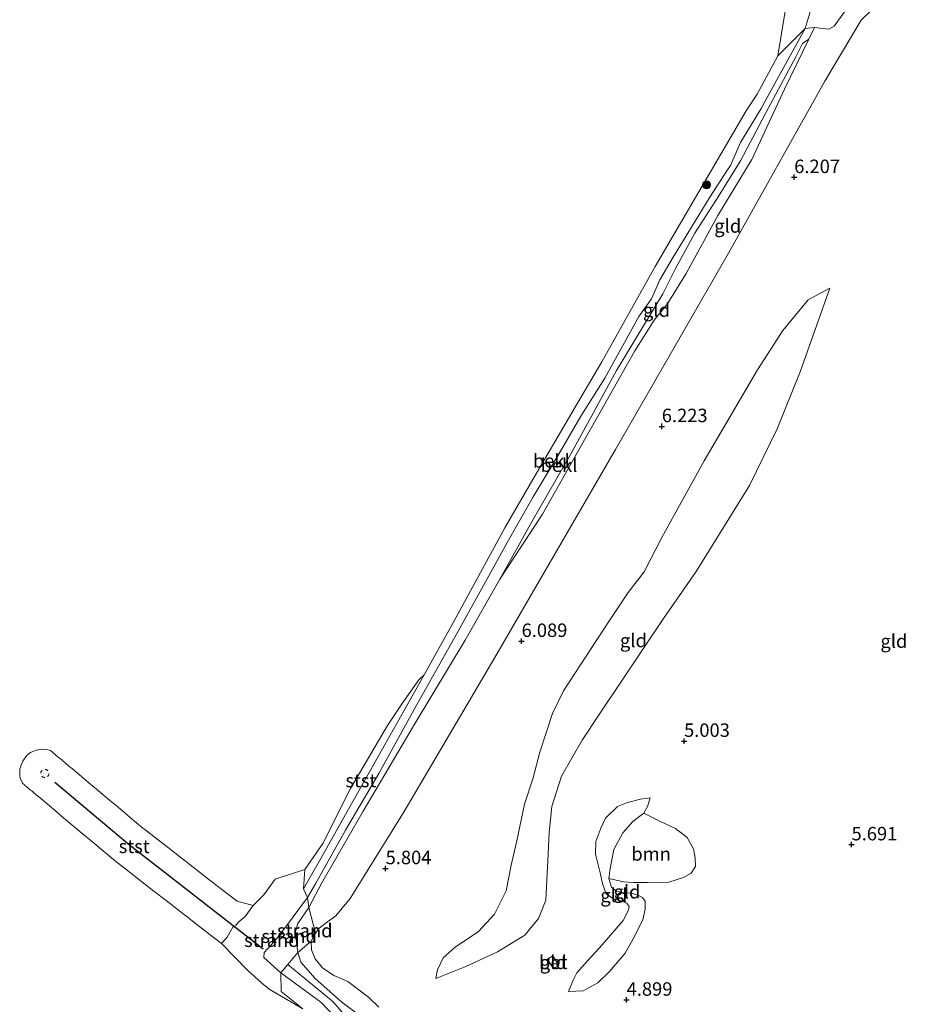
# Model space of a CAD drawing. Units: metres. Extents: x 149990 to 160005, y 424998 to 431251.
# Drawn here: x 154494 to 154661, y 425727 to 425910 of the extents above; entities that cross this region are included whole.
import ezdxf
from ezdxf.enums import TextEntityAlignment as Align

# ---------------------------------------------------------------- set-up
doc = ezdxf.new("R2010")
doc.units = ezdxf.units.M
doc.linetypes.add('VW-6060_STREEP', pattern=[1.2, 0.6, -0.6])
doc.layers.get('0').update_dxf_attribs({"lineweight": 25})
for name, color, linetype, lineweight in [('B-ME-GR-BOOM-GV-B6', 93, 'Continuous', 18), ('B-ME-GR-BOOM-S-B1', 93, 'Continuous', 18), ('B-ME-GW-HOOGTEPUNT-S-B1', 10, 'Continuous', 25), ('B-ME-GW-KRUINLIJN-L-B1', 93, 'Continuous', 18), ('B-ME-GW-TEENLIJN-L-B1', 93, 'Continuous', 18), ('B-ME-IE-GRONDWERKLIJN-GROND_INGERICHT-GV-B6', 253, 'Continuous', 18), ('B-ME-IE-GRONDWERKLIJN-GROND_NIETINGERICHT-GV-B6', 253, 'Continuous', 18), ('B-ME-OB-BEKLEDING-GV-B6', 253, 'Continuous', 18), ('B-ME-OB-WATERLIJN-L-B1', 133, 'OB-WATERLIJN', 18), ('B-ME-OG-WATER-GV-B6', 153, 'Continuous', 18), ('B-ME-VH-VERH_SOORT-BETON-OVERIG-GV-B6', 8, 'IE-TERREINAFSCHEIDING-NATUURLIJK-HOUTWAL', 18), ('B-ME-VV-KRIBBEN-L-B1', 10, 'Continuous', 25), ('B-ME-VW-MARKERING-BEBAKENING-S-B1', 255, 'VW-6060_STREEP', 18)]:
    doc.layers.add(name, color=color, linetype=linetype, lineweight=lineweight)
doc.styles.add('NLCS-ISO', font='NLCS-ISO.TTF')
doc.linetypes.add('IE-TERREINAFSCHEIDING-NATUURLIJK-HOUTWAL', pattern='A,7,-1.5,[67,NLCS.SHX,S=0.75,R=45,X=0,Y=0],-1.5,7,-1.5,[70,NLCS.SHX,S=0.75,R=0,X=0,Y=0],-1.5', length=20)
doc.linetypes.add('OB-WATERLIJN', pattern='A,10,[32,NLCS.SHX,S=2,R=0,X=0,Y=0],-12', length=22)

# ---------------------------------------------------------------- blocks, each defined once
blk = doc.blocks.new('dtb')
blk.add_circle((0, 0), 0.75)
blk = doc.blocks.new('boom')
blk.add_hatch(color=256).paths.add_polyline_path([(-0.75, 0, 1), (0.75, 0, 1)])
blk.add_circle((0, 0), 0.75)
blk = doc.blocks.new('hoogtepunt')
for p, q in [((-0.5, 0), (0.5, 0)), ((0, 0.5), (0, -0.5))]:
    blk.add_line(p, q)

msp = doc.modelspace()

# ---------------------------------------------------------------- linework, layer by layer
at = {"layer": 'B-ME-GR-BOOM-GV-B6'}
msp.add_polyline3d([(154603.6, 425750.56, 4.72), (154603.75, 425752.07, 4.72), (154604.52, 425755.97, 4.7), (154606.17, 425759.08, 4.58), (154608.07, 425761.14, 4.59), (154610.07, 425762.7, 4.67), (154613.05, 425761.26, 4.7), (154615.99, 425759.87, 4.77), (154618.12, 425758.21, 4.85), (154619.34, 425756.11, 4.93), (154619.65, 425754.42, 4.97), (154619.68, 425752.78, 4.91), (154618.9, 425751.55, 4.86), (154617.44, 425750.73, 4.8), (154614.72, 425749.88, 4.73), (154610.77, 425749.81, 4.56), (154608.2, 425749.85, 4.63), (154606.32, 425749.96, 4.72), (154603.6, 425750.56, 4.72)], dxfattribs=at)
at = {"layer": 'B-ME-GW-KRUINLIJN-L-B1'}
for points in [[(154565.56, 425763.02, 5.8), (154582.37, 425791.66, 6.06), (154604.8, 425830.31, 6), (154625.86, 425866.79, 6), (154643.74, 425898.79, 5.94), (154650.53, 425910.12, 5.85), (154654.51, 425914.08, 5.86), (154657.26, 425918.55, 5.93), (154657.54, 425922.68, 5.93), (154659.14, 425927.77, 5.88), (154665.12, 425938.09, 5.88), (154676.19, 425953.52, 6.07), (154692.04, 425975.37, 6.48), (154705.83, 425997.16, 6.44)], [(154602.83, 425843.56, 4.84), (154609.16, 425855.01, 4.8), (154611.52, 425858.35, 4.8), (154613.05, 425861.83, 4.82), (154615.57, 425866.04, 4.81), (154622.39, 425877.22, 4.83), (154625.51, 425882.11, 4.86), (154626.19, 425883.13, 4.83), (154628.09, 425887.36, 4.81), (154631.91, 425893.69, 4.83), (154634.46, 425898.32, 4.81), (154640.1, 425908.55, 4.82), (154641.01, 425911.68, 4.83), (154643.59, 425916.64, 4.83), (154646.65, 425920.54, 4.83), (154649.34, 425924.05, 4.91), (154651.77, 425927.13, 4.9), (154652.74, 425929.1, 4.85), (154653.65, 425933.15, 4.8), (154657.44, 425939.32, 4.76), (154660.81, 425944.94, 4.69)], [(154631.21, 425845.12, 6.42), (154635.95, 425852.43, 6.09), (154640.66, 425858.14, 6.14), (154644.66, 425860.29, 6.08)], [(154631.21, 425845.12, 6.42), (154621.28, 425828.18, 6.44), (154613.42, 425813.98, 6.26), (154610.14, 425807.55, 6.22), (154607.19, 425803.72, 6.22), (154603.61, 425798.36, 6.1), (154595.15, 425785.46, 5.9), (154593.1, 425781.26, 5.97), (154590.77, 425774.04, 5.97), (154589.48, 425769.07, 5.88), (154587.92, 425764.39, 5.8), (154586.45, 425757.59, 5.78), (154585.44, 425753.03, 5.74), (154584.49, 425748.3, 5.77), (154582.35, 425743.94, 5.69), (154579.35, 425740.75, 5.65), (154575.02, 425737.82, 5.67), (154572.79, 425735.8, 5.59), (154571.73, 425733.62, 5.47), (154571.44, 425731.97, 5.44)], [(154602.83, 425843.56, 4.84), (154598.4, 425836.49, 4.79), (154594.56, 425829.86, 4.8), (154589.54, 425821.52, 4.81), (154584.92, 425813.49, 4.81), (154580, 425804.48, 4.8), (154574.93, 425795.44, 4.8), (154567.76, 425782.66, 4.79), (154560.82, 425770.12, 4.8), (154554.62, 425759.54, 4.79), (154549.02, 425749.61, 4.78), (154547.56, 425747.06, 4.76), (154544.91, 425743.43, 4.71), (154542, 425739.52, 4.75), (154539.49, 425736.79, 4.65), (154539.43, 425735.91, 4.64), (154542.58, 425733.04, 4.77), (154550.06, 425727.61, 4.67), (154552.76, 425724.74, 4.62)], [(154611.27, 425765.6, 4.91), (154609.5, 425765.3, 4.9), (154607.07, 425764.71, 4.87), (154605.21, 425763.97, 4.92), (154602.96, 425761.79, 4.95), (154602.07, 425759.93, 5), (154601.19, 425757.47, 5.02), (154601.12, 425755.08, 5.02), (154601.95, 425751.65, 5.05), (154602.41, 425749.66, 5.1), (154603.09, 425747.7, 5.17), (154604.45, 425746.77, 5.23), (154605.96, 425746.38, 5.27), (154606.92, 425745.99, 5.27), (154607.36, 425745.4, 5.27), (154607.19, 425744.59, 5.28), (154606.22, 425742.78, 5.32), (154602.36, 425738.23, 5.45), (154599.67, 425735.32, 5.34), (154597.64, 425733.02, 5.31), (154596.92, 425731.55, 5.26), (154596.08, 425729.59, 5.22)], [(154565.56, 425763.02, 5.8), (154555.5, 425746.84, 5.7), (154552.81, 425743.66, 5.47), (154551.29, 425742.53, 5.37), (154549.7, 425741.36, 5.3), (154549.03, 425740.39, 5.27), (154548.27, 425738.9, 5.25), (154548.3, 425737.33, 5.25), (154548.96, 425735.64, 5.25), (154550.37, 425734, 5.26), (154552.44, 425732.55, 5.25), (154555.08, 425731.43, 5.28), (154558.9, 425728.52, 5.38), (154560.8, 425726.64, 5.35)]]:
    msp.add_polyline3d(points, dxfattribs=at)
at = {"layer": 'B-ME-GW-TEENLIJN-L-B1'}
for points in [[(154641.84, 425908.75, 5.02), (154640.79, 425906.61, 5.05), (154636.26, 425897.3, 5.16), (154630.19, 425884.2, 5.19), (154623.87, 425873.81, 5.14), (154617.97, 425863.03, 5.1), (154614.37, 425857.18, 5.04), (154613.03, 425855.57, 5.03), (154611.99, 425854.38, 5.03), (154608.39, 425848.67, 5.07)], [(154644.66, 425860.29, 6.08), (154639.14, 425844.74, 6.02), (154634.9, 425834.15, 5.9), (154629.75, 425823.64, 5.81), (154619.83, 425807.66, 5.62)], [(154557.61, 425724.87, 4.93), (154553.94, 425727.56, 4.89), (154549, 425731.96, 4.91), (154546.31, 425735.04, 4.89), (154545.75, 425736.84, 4.85), (154545.27, 425740.63, 4.82), (154545.79, 425742.19, 4.73), (154547.79, 425745.17, 4.85), (154550.23, 425749.76, 4.86), (154557.92, 425763.09, 4.87), (154567.59, 425779.44, 4.88), (154576.88, 425794.86, 4.96), (154583.32, 425806.19, 4.96), (154591.24, 425818.32, 5.12), (154608.39, 425848.67, 5.07)], [(154592.26, 425753.83, 5.28), (154592.48, 425759.11, 5.26), (154593, 425763.94, 5.26), (154594.81, 425769.58, 5.28), (154598.64, 425776.26, 5.22), (154601.77, 425781.03, 5.25), (154613.74, 425798.92, 5.64), (154619.83, 425807.66, 5.62)], [(154547.56, 425747.06, 4.76), (154546.84, 425748.68, 4.01), (154550.03, 425754.32, 4.05), (154555.16, 425763.46, 4.08), (154569.22, 425788.46, 3.86)], [(154596.08, 425729.59, 5.22), (154598.79, 425729.72, 5.1), (154601.56, 425731.16, 5.07), (154603.71, 425733.3, 5.06), (154606.61, 425736.68, 5.03), (154608.08, 425739.39, 4.91), (154609.88, 425742.9, 4.81), (154610.33, 425744.9, 4.76), (154610.31, 425746.36, 4.69), (154609.85, 425747.03, 4.67), (154608.99, 425747.48, 4.67), (154607.72, 425747.87, 4.76), (154606.41, 425747.94, 4.76), (154605.04, 425748.21, 4.74), (154604.08, 425748.98, 4.74), (154603.6, 425750.56, 4.72), (154603.75, 425752.07, 4.72), (154604.52, 425755.97, 4.7), (154606.17, 425759.08, 4.58), (154608.07, 425761.14, 4.59), (154610.07, 425762.7, 4.67), (154610.75, 425763.98, 4.76), (154611.27, 425765.6, 4.91)], [(154571.44, 425731.97, 5.44), (154576.99, 425734.24, 5.26), (154582.9, 425736.92, 5.34), (154587.97, 425740.07, 5.37), (154590.48, 425743.11, 5.34), (154591.9, 425746.55, 5.25), (154592.06, 425750.34, 5.24), (154592.26, 425753.83, 5.28)]]:
    msp.add_polyline3d(points, dxfattribs=at)
at = {"layer": 'B-ME-IE-GRONDWERKLIJN-GROND_INGERICHT-GV-B6'}
for points in [[(154560.8, 425726.64, 5.35), (154558.9, 425728.52, 5.38), (154555.08, 425731.43, 5.28), (154552.44, 425732.55, 5.25), (154550.37, 425734, 5.26), (154548.96, 425735.64, 5.25), (154548.3, 425737.33, 5.25), (154548.27, 425738.9, 5.25), (154549.03, 425740.39, 5.27), (154549.7, 425741.36, 5.3), (154551.29, 425742.53, 5.37), (154552.81, 425743.66, 5.47), (154555.5, 425746.84, 5.7), (154565.56, 425763.02, 5.8), (154582.37, 425791.66, 6.06), (154604.8, 425830.31, 6), (154625.86, 425866.79, 6), (154643.74, 425898.79, 5.94), (154650.53, 425910.12, 5.85), (154654.51, 425914.08, 5.86), (154657.26, 425918.55, 5.93), (154657.54, 425922.68, 5.93), (154659.14, 425927.77, 5.88), (154665.12, 425938.09, 5.88)], [(154665.12, 425938.09, 5.88), (154659.14, 425927.77, 5.88), (154657.54, 425922.68, 5.93), (154657.26, 425918.55, 5.93), (154654.51, 425914.08, 5.86), (154650.53, 425910.12, 5.85), (154643.74, 425898.79, 5.94), (154625.86, 425866.79, 6), (154604.8, 425830.31, 6), (154582.37, 425791.66, 6.06), (154565.56, 425763.02, 5.8), (154555.5, 425746.84, 5.7), (154552.81, 425743.66, 5.47), (154551.29, 425742.53, 5.37), (154549.7, 425741.36, 5.3), (154549.03, 425740.39, 5.27)], [(154549.03, 425740.39, 5.27), (154547.79, 425745.17, 4.85), (154550.23, 425749.76, 4.86), (154557.92, 425763.09, 4.87), (154567.59, 425779.44, 4.88), (154576.88, 425794.86, 4.96), (154583.32, 425806.19, 4.96), (154591.24, 425818.32, 5.12), (154608.39, 425848.67, 5.07), (154611.99, 425854.38, 5.03), (154613.03, 425855.57, 5.03), (154614.37, 425857.18, 5.04), (154617.97, 425863.03, 5.1), (154623.87, 425873.81, 5.14), (154630.19, 425884.2, 5.19), (154636.26, 425897.3, 5.16), (154640.79, 425906.61, 5.05), (154641.84, 425908.75, 5.02), (154644.5, 425908.47, 5.42), (154645.48, 425909, 5.49), (154647.57, 425911.94, 5.4)], [(154608.39, 425848.67, 5.07), (154591.24, 425818.32, 5.12), (154583.32, 425806.19, 4.96), (154589.36, 425816.97, 4.97), (154596.73, 425829.85, 5), (154605.03, 425844.99, 4.97), (154613.63, 425859.24, 4.92), (154615.95, 425863.94, 4.9), (154619.55, 425870.55, 4.95), (154623.94, 425877.3, 4.95), (154628.07, 425883.99, 5), (154633.27, 425893.82, 4.98), (154638.33, 425903.31, 4.96), (154639.62, 425905.76, 5), (154640.79, 425906.61, 5.05), (154636.26, 425897.3, 5.16), (154630.19, 425884.2, 5.19), (154623.87, 425873.81, 5.14), (154617.97, 425863.03, 5.1), (154614.37, 425857.18, 5.04), (154613.03, 425855.57, 5.03), (154611.99, 425854.38, 5.03), (154608.39, 425848.67, 5.07)], [(154619.83, 425807.66, 5.62), (154613.74, 425798.92, 5.64), (154601.77, 425781.03, 5.25), (154598.64, 425776.26, 5.22), (154594.81, 425769.58, 5.28), (154593, 425763.94, 5.26), (154592.48, 425759.11, 5.26), (154592.26, 425753.83, 5.28), (154592.06, 425750.34, 5.24), (154591.9, 425746.55, 5.25), (154590.48, 425743.11, 5.34), (154587.97, 425740.07, 5.37), (154582.9, 425736.92, 5.34), (154576.99, 425734.24, 5.26), (154571.44, 425731.97, 5.44), (154571.73, 425733.62, 5.47), (154572.79, 425735.8, 5.59), (154575.02, 425737.82, 5.67), (154579.35, 425740.75, 5.65), (154582.35, 425743.94, 5.69), (154584.49, 425748.3, 5.77), (154585.44, 425753.03, 5.74), (154586.45, 425757.59, 5.78), (154587.92, 425764.39, 5.8), (154589.48, 425769.07, 5.88), (154590.77, 425774.04, 5.97), (154593.1, 425781.26, 5.97), (154595.15, 425785.46, 5.9), (154603.61, 425798.36, 6.1), (154607.19, 425803.72, 6.22), (154610.14, 425807.55, 6.22), (154613.42, 425813.98, 6.26), (154621.28, 425828.18, 6.44), (154631.21, 425845.12, 6.42), (154635.95, 425852.43, 6.09), (154640.66, 425858.14, 6.14), (154644.66, 425860.29, 6.08), (154639.14, 425844.74, 6.02), (154634.9, 425834.15, 5.9), (154629.75, 425823.64, 5.81), (154619.83, 425807.66, 5.62)], [(154631.21, 425845.12, 6.42), (154621.28, 425828.18, 6.44), (154613.42, 425813.98, 6.26), (154610.14, 425807.55, 6.22), (154607.19, 425803.72, 6.22), (154603.61, 425798.36, 6.1), (154595.15, 425785.46, 5.9), (154593.1, 425781.26, 5.97), (154590.77, 425774.04, 5.97), (154589.48, 425769.07, 5.88), (154587.92, 425764.39, 5.8), (154586.45, 425757.59, 5.78), (154585.44, 425753.03, 5.74), (154584.49, 425748.3, 5.77), (154582.35, 425743.94, 5.69), (154579.35, 425740.75, 5.65), (154575.02, 425737.82, 5.67), (154572.79, 425735.8, 5.59), (154571.73, 425733.62, 5.47), (154571.44, 425731.97, 5.44), (154576.99, 425734.24, 5.26), (154582.9, 425736.92, 5.34), (154587.97, 425740.07, 5.37), (154590.48, 425743.11, 5.34), (154591.9, 425746.55, 5.25), (154592.06, 425750.34, 5.24), (154592.26, 425753.83, 5.28), (154592.48, 425759.11, 5.26), (154593, 425763.94, 5.26), (154594.81, 425769.58, 5.28), (154598.64, 425776.26, 5.22), (154601.77, 425781.03, 5.25), (154613.74, 425798.92, 5.64), (154619.83, 425807.66, 5.62), (154629.75, 425823.64, 5.81), (154634.9, 425834.15, 5.9), (154639.14, 425844.74, 6.02), (154644.66, 425860.29, 6.08), (154640.66, 425858.14, 6.14), (154635.95, 425852.43, 6.09), (154631.21, 425845.12, 6.42)], [(154610.07, 425762.7, 4.67), (154608.07, 425761.14, 4.59), (154606.17, 425759.08, 4.58), (154604.52, 425755.97, 4.7), (154603.75, 425752.07, 4.72), (154603.6, 425750.56, 4.72), (154604.08, 425748.98, 4.74), (154605.04, 425748.21, 4.74), (154606.41, 425747.94, 4.76), (154607.72, 425747.87, 4.76), (154608.99, 425747.48, 4.67), (154609.85, 425747.03, 4.67), (154610.31, 425746.36, 4.69), (154610.33, 425744.9, 4.76), (154609.88, 425742.9, 4.81), (154608.08, 425739.39, 4.91), (154606.61, 425736.68, 5.03), (154603.71, 425733.3, 5.06), (154601.56, 425731.16, 5.07), (154598.79, 425729.72, 5.1), (154596.08, 425729.59, 5.22), (154596.92, 425731.55, 5.26), (154597.64, 425733.02, 5.31), (154599.67, 425735.32, 5.34), (154602.36, 425738.23, 5.45), (154606.22, 425742.78, 5.32), (154607.19, 425744.59, 5.28), (154607.36, 425745.4, 5.27), (154606.92, 425745.99, 5.27), (154605.96, 425746.38, 5.27), (154604.45, 425746.77, 5.23), (154603.09, 425747.7, 5.17), (154602.41, 425749.66, 5.1), (154601.95, 425751.65, 5.05), (154601.12, 425755.08, 5.02), (154601.19, 425757.47, 5.02), (154602.07, 425759.93, 5), (154602.96, 425761.79, 4.95), (154605.21, 425763.97, 4.92), (154607.07, 425764.71, 4.87), (154609.5, 425765.3, 4.9), (154611.27, 425765.6, 4.91), (154610.75, 425763.98, 4.76), (154610.07, 425762.7, 4.67)], [(154596.08, 425729.59, 5.22), (154598.79, 425729.72, 5.1), (154601.56, 425731.16, 5.07), (154603.71, 425733.3, 5.06), (154606.61, 425736.68, 5.03), (154608.08, 425739.39, 4.91), (154609.88, 425742.9, 4.81), (154610.33, 425744.9, 4.76), (154610.31, 425746.36, 4.69), (154609.85, 425747.03, 4.67), (154608.99, 425747.48, 4.67), (154607.72, 425747.87, 4.76), (154606.41, 425747.94, 4.76), (154605.04, 425748.21, 4.74), (154604.08, 425748.98, 4.74), (154603.6, 425750.56, 4.72), (154606.32, 425749.96, 4.72), (154608.2, 425749.85, 4.63), (154610.77, 425749.81, 4.56), (154614.72, 425749.88, 4.73), (154617.44, 425750.73, 4.8), (154618.9, 425751.55, 4.86), (154619.68, 425752.78, 4.91), (154619.65, 425754.42, 4.97), (154619.34, 425756.11, 4.93), (154618.12, 425758.21, 4.85), (154615.99, 425759.87, 4.77), (154613.05, 425761.26, 4.7), (154610.07, 425762.7, 4.67), (154610.75, 425763.98, 4.76), (154611.27, 425765.6, 4.91), (154609.5, 425765.3, 4.9), (154607.07, 425764.71, 4.87), (154605.21, 425763.97, 4.92), (154602.96, 425761.79, 4.95), (154602.07, 425759.93, 5), (154601.19, 425757.47, 5.02), (154601.12, 425755.08, 5.02), (154601.95, 425751.65, 5.05), (154602.41, 425749.66, 5.1), (154603.09, 425747.7, 5.17), (154604.45, 425746.77, 5.23), (154605.96, 425746.38, 5.27), (154606.92, 425745.99, 5.27), (154607.36, 425745.4, 5.27), (154607.19, 425744.59, 5.28), (154606.22, 425742.78, 5.32), (154602.36, 425738.23, 5.45), (154599.67, 425735.32, 5.34), (154597.64, 425733.02, 5.31), (154596.92, 425731.55, 5.26), (154596.08, 425729.59, 5.22)], [(154545.75, 425736.84, 4.85), (154548.27, 425738.9, 5.25), (154548.3, 425737.33, 5.25), (154548.96, 425735.64, 5.25), (154550.37, 425734, 5.26), (154552.44, 425732.55, 5.25), (154555.08, 425731.43, 5.28), (154558.9, 425728.52, 5.38), (154560.8, 425726.64, 5.35)], [(154543.91, 425734.58, 4.59), (154545.75, 425736.84, 4.85), (154546.31, 425735.04, 4.89), (154549, 425731.96, 4.91), (154553.94, 425727.56, 4.89), (154557.61, 425724.87, 4.93)], [(154557.61, 425724.87, 4.93), (154553.94, 425727.56, 4.89), (154549, 425731.96, 4.91), (154546.31, 425735.04, 4.89), (154545.75, 425736.84, 4.85)], [(154593.32, 425733.78, 5.24), (154594.31, 425734.4, 5.25), (154593.2, 425736.2, 5.23), (154592.2, 425735.59, 5.22), (154593.32, 425733.78, 5.24)], [(154554.27, 425725.39, 4.82), (154552.32, 425727.68, 4.81), (154543.91, 425734.58, 4.59)]]:
    msp.add_polyline3d(points, dxfattribs=at)
at = {"layer": 'B-ME-IE-GRONDWERKLIJN-GROND_NIETINGERICHT-GV-B6'}
for points in [[(154645.48, 425909, 5.49), (154644.5, 425908.47, 5.42), (154641.84, 425908.75, 5.02), (154640.1, 425908.55, 4.82), (154641.01, 425911.68, 4.83), (154643.59, 425916.64, 4.83), (154646.65, 425920.54, 4.83), (154649.34, 425924.05, 4.91), (154651.77, 425927.13, 4.9), (154652.74, 425929.1, 4.85), (154654.5, 425922.51, 5.37), (154653.46, 425920.28, 5.2), (154652.94, 425918.59, 5.21), (154651.9, 425916.55, 5.21), (154650.55, 425914.9, 5.24), (154647.57, 425911.94, 5.4), (154645.48, 425909, 5.49)], [(154641.01, 425911.68, 4.83), (154640.1, 425908.55, 4.82), (154635.01, 425903.47, 3.86), (154636.37, 425911.81, 3.86)], [(154542.66, 425729.56, 3.86), (154546.66, 425726.35, 3.86), (154540.4, 425729.99, 3.86), (154538.99, 425731.18, 3.86), (154536.44, 425733.45, 3.86), (154531.57, 425738.48, 3.19), (154532.61, 425739.64, 3.41), (154533.69, 425741.53, 3.44), (154533.76, 425741.6, 3.44), (154533.84, 425741.64, 3.45), (154534.15, 425741.77, 3.46), (154534.26, 425741.89, 3.45), (154534.88, 425742.61, 3.4), (154535.95, 425743.54, 3.36), (154537.47, 425745.54, 3.12), (154539.43, 425747.52, 3.12), (154541.55, 425750.44, 3.13), (154547.05, 425752.27, 3.86), (154546.84, 425748.68, 4.01), (154547.56, 425747.06, 4.76), (154544.91, 425743.43, 4.71), (154542, 425739.52, 4.75), (154539.49, 425736.79, 4.65), (154539.43, 425735.91, 4.64), (154542.58, 425733.04, 4.77), (154542.66, 425729.56, 3.86)], [(154547.79, 425745.17, 4.85), (154545.79, 425742.19, 4.73), (154545.27, 425740.63, 4.82), (154545.75, 425736.84, 4.85), (154543.91, 425734.58, 4.59), (154542.58, 425733.04, 4.77), (154539.43, 425735.91, 4.64), (154539.49, 425736.79, 4.65), (154542, 425739.52, 4.75), (154544.91, 425743.43, 4.71), (154547.56, 425747.06, 4.76), (154547.79, 425745.17, 4.85)], [(154545.75, 425736.84, 4.85), (154545.27, 425740.63, 4.82), (154545.79, 425742.19, 4.73), (154547.79, 425745.17, 4.85), (154549.03, 425740.39, 5.27), (154548.27, 425738.9, 5.25), (154545.75, 425736.84, 4.85)]]:
    msp.add_polyline3d(points, dxfattribs=at)
at = {"layer": 'B-ME-OB-BEKLEDING-GV-B6'}
for points in [[(154547.56, 425747.06, 4.76), (154546.84, 425748.68, 4.01), (154550.03, 425754.32, 4.05), (154555.16, 425763.46, 4.08), (154569.22, 425788.46, 3.86), (154574.76, 425798.34, 3.86), (154584.25, 425815.73, 3.86), (154590.15, 425825.9, 3.86), (154598.18, 425839.66, 3.86), (154602.26, 425846.61, 3.86), (154612.18, 425864.36, 3.86), (154629.12, 425893.27, 3.86), (154631.17, 425896.35, 3.86), (154635.01, 425903.47, 3.86), (154640.1, 425908.55, 4.82), (154634.46, 425898.32, 4.81), (154631.91, 425893.69, 4.83), (154628.09, 425887.36, 4.81), (154626.19, 425883.13, 4.83), (154625.51, 425882.11, 4.86), (154622.39, 425877.22, 4.83), (154615.57, 425866.04, 4.81), (154613.05, 425861.83, 4.82), (154611.52, 425858.35, 4.8), (154609.16, 425855.01, 4.8), (154602.83, 425843.56, 4.84), (154598.4, 425836.49, 4.79), (154594.56, 425829.86, 4.8), (154589.54, 425821.52, 4.81), (154584.92, 425813.49, 4.81), (154580, 425804.48, 4.8), (154574.93, 425795.44, 4.8), (154567.76, 425782.66, 4.79), (154560.82, 425770.12, 4.8), (154554.62, 425759.54, 4.79), (154549.02, 425749.61, 4.78), (154547.56, 425747.06, 4.76)], [(154547.79, 425745.17, 4.85), (154547.56, 425747.06, 4.76), (154549.02, 425749.61, 4.78), (154554.62, 425759.54, 4.79), (154560.82, 425770.12, 4.8), (154567.76, 425782.66, 4.79), (154574.93, 425795.44, 4.8), (154580, 425804.48, 4.8), (154584.92, 425813.49, 4.81), (154589.54, 425821.52, 4.81), (154594.56, 425829.86, 4.8), (154598.4, 425836.49, 4.79), (154602.83, 425843.56, 4.84), (154609.16, 425855.01, 4.8), (154611.52, 425858.35, 4.8), (154613.05, 425861.83, 4.82), (154615.57, 425866.04, 4.81), (154622.39, 425877.22, 4.83), (154625.51, 425882.11, 4.86), (154626.19, 425883.13, 4.83), (154628.09, 425887.36, 4.81), (154631.91, 425893.69, 4.83), (154634.46, 425898.32, 4.81), (154640.1, 425908.55, 4.82), (154641.84, 425908.75, 5.02), (154640.79, 425906.61, 5.05), (154639.62, 425905.76, 5), (154638.33, 425903.31, 4.96), (154633.27, 425893.82, 4.98), (154628.07, 425883.99, 5), (154623.94, 425877.3, 4.95), (154619.55, 425870.55, 4.95), (154615.95, 425863.94, 4.9), (154613.63, 425859.24, 4.92), (154605.03, 425844.99, 4.97), (154596.73, 425829.85, 5), (154589.36, 425816.97, 4.97), (154583.32, 425806.19, 4.96), (154576.88, 425794.86, 4.96), (154567.59, 425779.44, 4.88), (154557.92, 425763.09, 4.87), (154550.23, 425749.76, 4.86), (154547.79, 425745.17, 4.85)], [(154546.84, 425748.68, 4.01), (154547.05, 425752.27, 3.86), (154550.4, 425757.06, 3.86), (154555.57, 425767.28, 3.86), (154562.42, 425779.04, 3.86), (154565.31, 425783.32, 3.86), (154568.25, 425787.51, 3.86), (154569.22, 425788.46, 3.86), (154555.16, 425763.46, 4.08), (154550.03, 425754.32, 4.05), (154546.84, 425748.68, 4.01)], [(154532.61, 425739.64, 3.41), (154531.57, 425738.48, 3.19), (154529.24, 425740.28, 3), (154529.18, 425740.33, 3), (154526.18, 425742.66, 2.98), (154525.28, 425743.36, 2.97), (154524.68, 425743.82, 2.95), (154521.25, 425746.49, 2.84), (154518.99, 425748.25, 2.83), (154517.33, 425749.53, 2.83), (154516.16, 425750.44, 2.8), (154513.45, 425752.54, 2.77), (154511.93, 425753.73, 2.76), (154510.32, 425755.08, 2.75), (154509.25, 425755.97, 2.74), (154508.03, 425756.99, 2.73), (154505.6, 425759.03, 2.7), (154503.02, 425761.19, 2.68), (154501.84, 425762.18, 2.67), (154500.76, 425763.09, 2.64), (154498.7, 425764.82, 2.63), (154497.97, 425765.42, 2.62), (154497.61, 425765.73, 2.61), (154497.11, 425766.14, 2.61), (154496.61, 425766.56, 2.63), (154496.28, 425766.84, 2.62), (154496.07, 425767.02, 2.6), (154495.15, 425767.79, 2.56), (154495.03, 425767.89, 2.55), (154494.93, 425767.97, 2.53), (154494.63, 425768.23, 2.49), (154494.16, 425769.18, 2.43), (154494.13, 425769.41, 2.43), (154494.1, 425769.56, 2.42), (154494.08, 425769.74, 2.4), (154494.05, 425769.95, 2.35), (154494.05, 425770.24, 2.29), (154494.06, 425770.93, 2.14), (154494.13, 425771.1, 2.13), (154494.25, 425771.39, 2.11), (154494.29, 425771.51, 2.09), (154494.64, 425772.37, 2), (154495.31, 425773.37, 1.97), (154495.34, 425773.42, 1.96), (154495.52, 425773.57, 1.97), (154496.07, 425773.99, 1.98), (154496.5, 425774.17, 2.04), (154497.09, 425774.41, 2.11), (154497.16, 425774.42, 2.13), (154497.9, 425774.55, 2.24), (154498.34, 425774.62, 2.32), (154498.43, 425774.61, 2.34), (154499.03, 425774.54, 2.46), (154499.75, 425774.34, 2.46), (154499.81, 425774.33, 2.46), (154499.93, 425774.22, 2.47), (154500.08, 425774.1, 2.49), (154500.92, 425773.39, 2.61), (154501.23, 425773.14, 2.59), (154501.39, 425773, 2.58), (154501.64, 425772.79, 2.6), (154501.92, 425772.55, 2.61), (154502.64, 425771.95, 2.64), (154503.14, 425771.53, 2.64), (154503.21, 425771.47, 2.63), (154503.84, 425770.94, 2.64), (154505.1, 425769.89, 2.64), (154506.9, 425768.38, 2.66), (154508.67, 425766.9, 2.7), (154510.77, 425765.14, 2.71), (154512.35, 425763.81, 2.72), (154514.6, 425761.92, 2.75), (154516.95, 425759.95, 2.78), (154517.31, 425759.68, 2.78), (154518.44, 425758.8, 2.8), (154519.29, 425758.14, 2.83), (154522.27, 425755.82, 2.9), (154523.73, 425754.69, 2.88), (154526.32, 425752.68, 2.94), (154526.87, 425752.25, 2.95), (154529.24, 425750.41, 2.98), (154530.07, 425749.77, 2.98), (154530.27, 425749.61, 2.99), (154531.88, 425748.36, 3.02), (154534.24, 425746.54, 3.05), (154534.47, 425746.36, 3.06), (154537.47, 425745.54, 3.12), (154535.95, 425743.54, 3.36), (154534.88, 425742.61, 3.4), (154534.26, 425741.89, 3.45), (154534.15, 425741.77, 3.46), (154533.84, 425741.64, 3.45), (154533.76, 425741.6, 3.44), (154533.69, 425741.53, 3.44), (154532.61, 425739.64, 3.41)], [(154542.58, 425733.04, 4.77), (154543.91, 425734.58, 4.59), (154552.32, 425727.68, 4.81), (154554.27, 425725.39, 4.82)], [(154552.76, 425724.74, 4.62), (154550.06, 425727.61, 4.67), (154542.58, 425733.04, 4.77)], [(154546.66, 425726.35, 3.86), (154542.66, 425729.56, 3.86), (154542.58, 425733.04, 4.77), (154550.06, 425727.61, 4.67), (154552.76, 425724.74, 4.62)]]:
    msp.add_polyline3d(points, dxfattribs=at)
at = {"layer": 'B-ME-OB-WATERLIJN-L-B1'}
for points in [[(154602.26, 425846.61, 3.86), (154612.18, 425864.36, 3.86), (154629.12, 425893.27, 3.86), (154631.17, 425896.35, 3.86), (154635.01, 425903.47, 3.86), (154636.37, 425911.81, 3.86)], [(154602.26, 425846.61, 3.86), (154598.18, 425839.66, 3.86), (154590.15, 425825.9, 3.86), (154584.25, 425815.73, 3.86), (154574.76, 425798.34, 3.86), (154569.22, 425788.46, 3.86), (154568.25, 425787.51, 3.86), (154565.31, 425783.32, 3.86), (154562.42, 425779.04, 3.86), (154555.57, 425767.28, 3.86), (154550.4, 425757.06, 3.86), (154547.05, 425752.27, 3.86), (154541.55, 425750.44, 3.13), (154539.43, 425747.52, 3.12), (154537.47, 425745.54, 3.12), (154534.47, 425746.36, 3.06), (154534.24, 425746.54, 3.05), (154531.88, 425748.36, 3.02), (154530.27, 425749.61, 2.99), (154530.07, 425749.77, 2.98), (154529.24, 425750.41, 2.98), (154526.87, 425752.25, 2.95), (154526.32, 425752.68, 2.94), (154523.73, 425754.69, 2.88), (154522.27, 425755.82, 2.9), (154519.29, 425758.14, 2.83), (154518.44, 425758.8, 2.8), (154517.31, 425759.68, 2.78), (154516.95, 425759.95, 2.78), (154514.6, 425761.92, 2.75), (154512.35, 425763.81, 2.72), (154510.77, 425765.14, 2.71), (154508.67, 425766.9, 2.7), (154506.9, 425768.38, 2.66), (154505.1, 425769.89, 2.64), (154503.84, 425770.94, 2.64), (154503.21, 425771.47, 2.63), (154503.14, 425771.53, 2.64), (154502.64, 425771.95, 2.64), (154501.92, 425772.55, 2.61), (154501.64, 425772.79, 2.6), (154501.39, 425773, 2.58), (154501.23, 425773.14, 2.59), (154500.92, 425773.39, 2.61), (154500.08, 425774.1, 2.49), (154499.93, 425774.22, 2.47), (154499.81, 425774.33, 2.46), (154499.75, 425774.34, 2.46), (154499.03, 425774.54, 2.46), (154498.43, 425774.61, 2.34), (154498.34, 425774.62, 2.32), (154497.9, 425774.55, 2.24), (154497.16, 425774.42, 2.13), (154497.09, 425774.41, 2.11), (154496.5, 425774.17, 2.04), (154496.07, 425773.99, 1.98), (154495.52, 425773.57, 1.97), (154495.34, 425773.42, 1.96), (154495.31, 425773.37, 1.97), (154494.64, 425772.37, 2), (154494.29, 425771.51, 2.09), (154494.25, 425771.39, 2.11), (154494.13, 425771.1, 2.13), (154494.06, 425770.93, 2.14), (154494.05, 425770.24, 2.29), (154494.05, 425769.95, 2.35), (154494.08, 425769.74, 2.4), (154494.1, 425769.56, 2.42), (154494.13, 425769.41, 2.43), (154494.16, 425769.18, 2.43), (154494.63, 425768.23, 2.49), (154494.93, 425767.97, 2.53), (154495.03, 425767.89, 2.55), (154495.15, 425767.79, 2.56), (154496.07, 425767.02, 2.6), (154496.28, 425766.84, 2.62), (154496.61, 425766.56, 2.63), (154497.11, 425766.14, 2.61), (154497.61, 425765.73, 2.61), (154497.97, 425765.42, 2.62), (154498.7, 425764.82, 2.63), (154500.76, 425763.09, 2.64), (154501.84, 425762.18, 2.67), (154503.02, 425761.19, 2.68), (154505.6, 425759.03, 2.7), (154508.03, 425756.99, 2.73), (154509.25, 425755.97, 2.74), (154510.32, 425755.08, 2.75), (154511.93, 425753.73, 2.76), (154513.45, 425752.54, 2.77), (154516.16, 425750.44, 2.8), (154517.33, 425749.53, 2.83), (154518.99, 425748.25, 2.83), (154521.25, 425746.49, 2.84), (154524.68, 425743.82, 2.95), (154525.28, 425743.36, 2.97), (154526.18, 425742.66, 2.98), (154529.18, 425740.33, 3), (154529.24, 425740.28, 3), (154531.57, 425738.48, 3.19), (154536.44, 425733.45, 3.86), (154538.99, 425731.18, 3.86), (154540.4, 425729.99, 3.86), (154546.66, 425726.35, 3.86)]]:
    msp.add_polyline3d(points, dxfattribs=at)
at = {"layer": 'B-ME-OG-WATER-GV-B6'}
for points in [[(154636.37, 425911.81, 3.86), (154635.01, 425903.47, 3.86), (154631.17, 425896.35, 3.86), (154629.12, 425893.27, 3.86), (154612.18, 425864.36, 3.86), (154602.26, 425846.61, 3.86), (154598.18, 425839.66, 3.86), (154590.15, 425825.9, 3.86), (154584.25, 425815.73, 3.86), (154574.76, 425798.34, 3.86), (154569.22, 425788.46, 3.86), (154568.25, 425787.51, 3.86), (154565.31, 425783.32, 3.86), (154562.42, 425779.04, 3.86), (154555.57, 425767.28, 3.86), (154550.4, 425757.06, 3.86), (154547.05, 425752.27, 3.86)], [(154547.05, 425752.27, 3.86), (154541.55, 425750.44, 3.13), (154539.43, 425747.52, 3.12), (154537.47, 425745.54, 3.12), (154534.47, 425746.36, 3.06), (154534.24, 425746.54, 3.05), (154531.88, 425748.36, 3.02), (154530.27, 425749.61, 2.99), (154530.07, 425749.77, 2.98), (154529.24, 425750.41, 2.98), (154526.87, 425752.25, 2.95), (154526.32, 425752.68, 2.94), (154523.73, 425754.69, 2.88), (154522.27, 425755.82, 2.9), (154519.29, 425758.14, 2.83), (154518.44, 425758.8, 2.8), (154517.31, 425759.68, 2.78), (154516.95, 425759.95, 2.78), (154514.6, 425761.92, 2.75), (154512.35, 425763.81, 2.72), (154510.77, 425765.14, 2.71), (154508.67, 425766.9, 2.7), (154506.9, 425768.38, 2.66), (154505.1, 425769.89, 2.64), (154503.84, 425770.94, 2.64), (154503.21, 425771.47, 2.63), (154503.14, 425771.53, 2.64), (154502.64, 425771.95, 2.64), (154501.92, 425772.55, 2.61), (154501.64, 425772.79, 2.6), (154501.39, 425773, 2.58), (154501.23, 425773.14, 2.59), (154500.92, 425773.39, 2.61), (154500.08, 425774.1, 2.49), (154499.93, 425774.22, 2.47), (154499.81, 425774.33, 2.46), (154499.75, 425774.34, 2.46), (154499.03, 425774.54, 2.46), (154498.43, 425774.61, 2.34), (154498.34, 425774.62, 2.32), (154497.9, 425774.55, 2.24), (154497.16, 425774.42, 2.13), (154497.09, 425774.41, 2.11), (154496.5, 425774.17, 2.04), (154496.07, 425773.99, 1.98), (154495.52, 425773.57, 1.97), (154495.34, 425773.42, 1.96), (154495.31, 425773.37, 1.97), (154494.64, 425772.37, 2), (154494.29, 425771.51, 2.09), (154494.25, 425771.39, 2.11), (154494.13, 425771.1, 2.13), (154494.06, 425770.93, 2.14), (154494.05, 425770.24, 2.29), (154494.05, 425769.95, 2.35), (154494.08, 425769.74, 2.4), (154494.1, 425769.56, 2.42), (154494.13, 425769.41, 2.43), (154494.16, 425769.18, 2.43), (154494.63, 425768.23, 2.49), (154494.93, 425767.97, 2.53), (154495.03, 425767.89, 2.55), (154495.15, 425767.79, 2.56), (154496.07, 425767.02, 2.6), (154496.28, 425766.84, 2.62), (154496.61, 425766.56, 2.63), (154497.11, 425766.14, 2.61), (154497.61, 425765.73, 2.61), (154497.97, 425765.42, 2.62), (154498.7, 425764.82, 2.63), (154500.76, 425763.09, 2.64), (154501.84, 425762.18, 2.67), (154503.02, 425761.19, 2.68), (154505.6, 425759.03, 2.7), (154508.03, 425756.99, 2.73), (154509.25, 425755.97, 2.74), (154510.32, 425755.08, 2.75), (154511.93, 425753.73, 2.76), (154513.45, 425752.54, 2.77), (154516.16, 425750.44, 2.8), (154517.33, 425749.53, 2.83), (154518.99, 425748.25, 2.83), (154521.25, 425746.49, 2.84), (154524.68, 425743.82, 2.95), (154525.28, 425743.36, 2.97), (154526.18, 425742.66, 2.98), (154529.18, 425740.33, 3), (154529.24, 425740.28, 3), (154531.57, 425738.48, 3.19), (154536.44, 425733.45, 3.86), (154538.99, 425731.18, 3.86), (154540.4, 425729.99, 3.86), (154546.66, 425726.35, 3.86)]]:
    msp.add_polyline3d(points, dxfattribs=at)
at = {"layer": 'B-ME-VH-VERH_SOORT-BETON-OVERIG-GV-B6'}
msp.add_polyline3d([(154593.32, 425733.78, 5.24), (154592.2, 425735.59, 5.22), (154593.2, 425736.2, 5.23), (154594.31, 425734.4, 5.25), (154593.32, 425733.78, 5.24)], dxfattribs=at)
at = {"layer": 'B-ME-VV-KRIBBEN-L-B1'}
msp.add_polyline3d([(154500.57, 425768.47, 2.94), (154514.44, 425756.84, 3.08), (154539.32, 425737.53, 4.55)], dxfattribs=at)

# ---------------------------------------------------------------- block references
at = {"layer": 'B-ME-GR-BOOM-S-B1', "rotation": 90}
msp.add_blockref('boom', (154621.76, 425879.51, 4.06), dxfattribs=at)
at = {"layer": 'B-ME-GW-HOOGTEPUNT-S-B1', "rotation": 90}
for p in [(154638.05, 425880.92, 6.21), (154638.05, 425880.92, 6.21), (154613.43, 425834.62, 6.22), (154613.43, 425834.62, 6.22), (154587.36, 425794.69, 6.09), (154587.36, 425794.69, 6.09), (154617.57, 425776.12, 5), (154617.57, 425776.12, 5), (154648.71, 425756.88, 5.69), (154648.71, 425756.88, 5.69), (154562.08, 425752.45, 5.8), (154562.08, 425752.45, 5.8), (154606.89, 425728, 4.9), (154606.89, 425728, 4.9)]:
    msp.add_blockref('hoogtepunt', p, dxfattribs=at)
at = {"layer": 'B-ME-VW-MARKERING-BEBAKENING-S-B1', "rotation": 90}
msp.add_blockref('dtb', (154498.72, 425770.1, 2.85), dxfattribs=at)

# ---------------------------------------------------------------- texts
at = {"layer": 'B-ME-GR-BOOM-GV-B6', "ltscale": 0.2, "style": 'NLCS-ISO'}
msp.add_text('bmn', height=2.5, dxfattribs=at).set_placement((154611.45, 425755.14), align=Align.MIDDLE_CENTER)
at = {"layer": 'B-ME-GW-HOOGTEPUNT-S-B1', "ltscale": 0.2, "style": 'NLCS-ISO'}
for s, p in [('6.207', (154638.05, 425880.92, 6.21)), ('6.207', (154638.05, 425880.92, 6.21)), ('6.223', (154613.43, 425834.62, 6.22)), ('6.223', (154613.43, 425834.62, 6.22)), ('6.089', (154587.36, 425794.69, 6.09)), ('6.089', (154587.36, 425794.69, 6.09)), ('5.003', (154617.57, 425776.12, 5)), ('5.003', (154617.57, 425776.12, 5)), ('5.691', (154648.71, 425756.88, 5.69)), ('5.691', (154648.71, 425756.88, 5.69)), ('5.804', (154562.08, 425752.45, 5.8)), ('5.804', (154562.08, 425752.45, 5.8)), ('4.899', (154606.89, 425728, 4.9)), ('4.899', (154606.89, 425728, 4.9))]:
    msp.add_text(s, height=2.5, dxfattribs=at).set_placement(p, align=Align.BOTTOM_LEFT)
at = {"layer": 'B-ME-IE-GRONDWERKLIJN-GROND_INGERICHT-GV-B6', "ltscale": 0.2, "style": 'NLCS-ISO'}
for p in [(154625.69, 425871.87), (154612.44, 425856.23), (154608.16, 425794.82), (154608.16, 425794.82), (154656.59, 425794.7), (154604.51, 425747.44), (154606.95, 425748.11), (154593.26, 425734.99)]:
    msp.add_text('gld', height=2.5, dxfattribs=at).set_placement(p, align=Align.MIDDLE_CENTER)
at = {"layer": 'B-ME-IE-GRONDWERKLIJN-GROND_NIETINGERICHT-GV-B6', "ltscale": 0.2, "style": 'NLCS-ISO'}
for p in [(154547.05, 425740.89), (154540.93, 425739.1), (154544.14, 425739.84)]:
    msp.add_text('strand', height=2.5, dxfattribs=at).set_placement(p, align=Align.MIDDLE_CENTER)
at = {"layer": 'B-ME-OB-BEKLEDING-GV-B6', "ltscale": 0.2, "style": 'NLCS-ISO'}
for s, p in [('bekl', (154592.89, 425828.22)), ('bekl', (154594.31, 425827.4)), ('stst', (154557.49, 425768.79)), ('stst', (154515.34, 425756.55))]:
    msp.add_text(s, height=2.5, dxfattribs=at).set_placement(p, align=Align.MIDDLE_CENTER)
at = {"layer": 'B-ME-VH-VERH_SOORT-BETON-OVERIG-GV-B6', "ltscale": 0.2, "style": 'NLCS-ISO'}
msp.add_text('bet', height=2.5, dxfattribs=at).set_placement((154593.26, 425734.99), align=Align.MIDDLE_CENTER)

doc.saveas('drawing.dxf')
